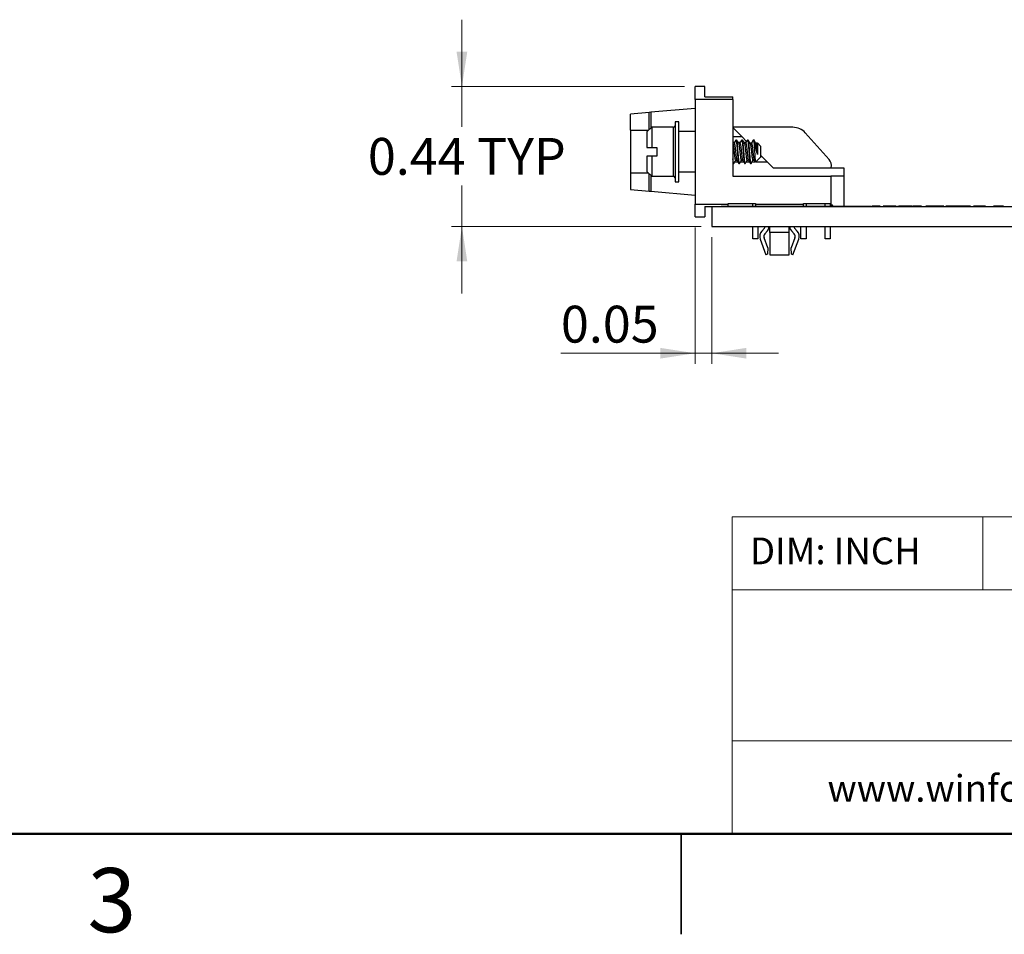
# Model space of a CAD drawing. Units: inches. Extents: x 0.1 to 14.1, y 0.1 to 9.1.
# Drawn here: x 5 to 8.1, y 0.1 to 3 of the extents above; entities that cross this region are included whole.
import ezdxf

# ---------------------------------------------------------------- set-up
doc = ezdxf.new("R2010")
doc.units = ezdxf.units.IN
doc.header["$LTSCALE"] = 0.833333
doc.header["$MEASUREMENT"] = 0
doc.styles.add('SLDTEXTSTYLE1', font='TXT', dxfattribs={"width": 0.75})
doc.dimstyles.new('SLDDIMSTYLE4', dxfattribs={"dimtxt": 0.114829, "dimasz": 0.108333, "dimexe": 0, "dimexo": 0.0625, "dimgap": 0.028707, "dimtad": 1, "dimrnd": 1e-09, "dimdsep": 46, "dimtxsty": 'SLDTEXTSTYLE1', "dimsah": 1, "dimcen": 0.09, "dimadec": 0, "dimazin": 2, "dimtfac": 1, "dimtmove": 0, "dimatfit": 0, "dimfxl": 0, "dimfrac": 2, "dimtolj": 1, "dimtzin": 12, "dimarcsym": 0})
doc.dimstyles.new('SLDDIMSTYLE8', dxfattribs={"dimtxt": 0.114829, "dimasz": 0.108333, "dimexe": 0, "dimexo": 0.0625, "dimgap": 0.028707, "dimtad": 0, "dimtih": 1, "dimtoh": 1, "dimrnd": 1e-09, "dimdsep": 46, "dimtxsty": 'SLDTEXTSTYLE1', "dimsah": 1, "dimcen": 0.09, "dimadec": 0, "dimazin": 2, "dimtfac": 1, "dimtmove": 0, "dimatfit": 0, "dimfxl": 0, "dimfrac": 2, "dimtolj": 1, "dimtzin": 12, "dimarcsym": 0})

# ---------------------------------------------------------------- blocks, each defined once
blk = doc.blocks.new('_D_15')
at = {"color": 7, "linetype": 'Continuous', "lineweight": 18}
for p, q in [((6.4007, 2.7451), (6.4007, 2.9534)), ((7.0938, 2.7451), (6.3679, 2.7451)), ((6.4007, 2.7451), (6.4007, 2.6193)), ((6.4007, 2.3091), (6.4007, 2.437)), ((7.1458, 2.3091), (6.3679, 2.3091)), ((6.4007, 2.3091), (6.4007, 2.1007))]:
    blk.add_line(p, q, dxfattribs=at)
for points in [[(6.4007, 2.7451), (6.4173, 2.8534), (6.384, 2.8534)], [(6.4007, 2.3091), (6.384, 2.2007), (6.4173, 2.2007)]]:
    blk.add_solid(points, dxfattribs=at)
at = {"color": 7, "linetype": 'Continuous', "lineweight": 18, "char_height": 0.11483, "attachment_point": 1, "style": 'SLDTEXTSTYLE1'}
for s, insert in [('0.44', (6.1078, 2.585)), ('TYP', (6.4478, 2.585))]:
    blk.add_mtext(s, dxfattribs=dict(at, insert=insert))
blk = doc.blocks.new('_D_16')
at = {"color": 7, "linetype": 'Continuous', "lineweight": 18}
for p, q in [((7.1266, 2.3063), (7.1266, 1.8815)), ((7.1786, 2.2763), (7.1786, 1.8815)), ((7.1266, 1.9143), (6.709, 1.9143)), ((7.1786, 1.9143), (7.1266, 1.9143)), ((7.1786, 1.9143), (7.3869, 1.9143))]:
    blk.add_line(p, q, dxfattribs=at)
for points in [[(7.1266, 1.9143), (7.0183, 1.931), (7.0183, 1.8976)], [(7.1786, 1.9143), (7.2869, 1.8976), (7.2869, 1.931)]]:
    blk.add_solid(points, dxfattribs=at)
at = {"color": 7, "linetype": 'Continuous', "lineweight": 18, "insert": (6.709, 2.0623), "char_height": 0.11483, "attachment_point": 1, "style": 'SLDTEXTSTYLE1'}
blk.add_mtext('0.05', dxfattribs=at)

msp = doc.modelspace()

# ---------------------------------------------------------------- linework, layer by layer
at = {"color": 7, "linetype": 'Continuous', "lineweight": 25}
for p, q in [((7.1576, 2.7451), (7.1266, 2.7451)), ((7.1266, 2.7051), (7.1266, 2.7451)), ((7.1576, 2.7131), (7.1576, 2.7451)), ((7.2446, 2.7051), (7.1266, 2.7051)), ((7.1266, 2.7051), (7.1266, 2.3791)), ((7.1576, 2.7131), (7.2446, 2.7131)), ((7.2446, 2.7051), (7.2446, 2.7131)), ((7.2446, 2.7051), (7.2446, 2.4661)), ((7.1266, 2.6771), (6.9886, 2.665)), ((6.9836, 2.6646), (6.9256, 2.6595)), ((6.9256, 2.6091), (6.9256, 2.6595)), ((6.9886, 2.665), (6.9836, 2.6646)), ((6.9836, 2.6106), (6.9836, 2.6646)), ((6.9886, 2.665), (6.9886, 2.6156)), ((6.9256, 2.6091), (6.9821, 2.6091)), ((6.9256, 2.6091), (6.9256, 2.4751)), ((6.9916, 2.6186), (6.9766, 2.6036)), ((7.0596, 2.6186), (6.9916, 2.6186)), ((6.9916, 2.6186), (6.9916, 2.5556)), ((7.0766, 2.6356), (7.0646, 2.6356)), ((7.0646, 2.6356), (7.0646, 2.4486)), ((7.0766, 2.4486), (7.0766, 2.6356)), ((7.4313, 2.6181), (7.2446, 2.6181)), ((7.2446, 2.6171), (7.2723, 2.5894)), ((6.9766, 2.6036), (6.9766, 2.5556)), ((7.1266, 2.6046), (7.0766, 2.6046)), ((7.2446, 2.5894), (7.2723, 2.5894)), ((7.2536, 2.5774), (7.254, 2.5784)), ((7.2562, 2.5784), (7.254, 2.5784)), ((7.2716, 2.5775), (7.272, 2.5784)), ((7.2742, 2.5784), (7.272, 2.5784)), ((7.2723, 2.5894), (7.2874, 2.5743)), ((7.2896, 2.5775), (7.29, 2.5784)), ((7.2922, 2.5784), (7.29, 2.5784)), ((7.2984, 2.5682), (7.2926, 2.5781)), ((7.308, 2.5785), (7.3023, 2.5687)), ((7.3117, 2.5784), (7.308, 2.5784)), ((7.3164, 2.5682), (7.3106, 2.5782)), ((7.544, 2.5181), (7.4701, 2.6007)), ((6.9766, 2.5556), (6.9916, 2.5556)), ((6.9916, 2.5556), (7.0076, 2.5556)), ((7.0076, 2.5556), (7.0076, 2.5286)), ((7.2446, 2.5721), (7.2501, 2.5721)), ((7.2484, 2.5687), (7.2446, 2.5687)), ((7.2601, 2.5721), (7.2681, 2.5721)), ((7.2664, 2.5687), (7.2621, 2.5687)), ((7.2781, 2.5721), (7.2861, 2.5721)), ((7.2844, 2.5687), (7.2801, 2.5687)), ((7.3024, 2.5687), (7.2981, 2.5687)), ((7.3116, 2.5743), (7.3116, 2.553)), ((7.3204, 2.5687), (7.3161, 2.5687)), ((7.3207, 2.5693), (7.3214, 2.5671)), ((7.3207, 2.5693), (7.3316, 2.5584)), ((7.3316, 2.5257), (7.3316, 2.5584)), ((6.9766, 2.5286), (6.9766, 2.4806)), ((6.9916, 2.5286), (6.9766, 2.5286)), ((6.9916, 2.5286), (6.9916, 2.4656)), ((7.0076, 2.5286), (6.9916, 2.5286)), ((7.2528, 2.5155), (7.2571, 2.5155)), ((7.2708, 2.5155), (7.2751, 2.5155)), ((7.2888, 2.5155), (7.2931, 2.5155)), ((7.3016, 2.5059), (7.3071, 2.5154)), ((7.3069, 2.5154), (7.3111, 2.5154)), ((7.3108, 2.5159), (7.3147, 2.5094)), ((7.3316, 2.5257), (7.315, 2.5091)), ((7.3316, 2.5301), (7.3346, 2.5271)), ((7.3316, 2.5271), (7.3346, 2.5271)), ((7.3346, 2.5271), (7.3519, 2.5098)), ((7.245, 2.5057), (7.2472, 2.5057)), ((7.2476, 2.5066), (7.2472, 2.5057)), ((7.2604, 2.5098), (7.2498, 2.5098)), ((7.263, 2.5057), (7.2652, 2.5057)), ((7.2656, 2.5067), (7.2652, 2.5057)), ((7.2784, 2.5098), (7.2678, 2.5098)), ((7.281, 2.5057), (7.2832, 2.5057)), ((7.2837, 2.5067), (7.2832, 2.5057)), ((7.2964, 2.5098), (7.2858, 2.5098)), ((7.299, 2.5057), (7.3012, 2.5057)), ((7.3016, 2.5062), (7.3012, 2.5057)), ((7.3144, 2.5098), (7.3038, 2.5098)), ((7.3519, 2.5098), (7.3157, 2.5098)), ((7.3519, 2.5098), (7.3696, 2.4921)), ((7.3696, 2.4921), (7.5896, 2.4921)), ((7.5896, 2.4921), (7.5896, 2.4661)), ((6.9256, 2.4751), (6.9256, 2.4247)), ((6.9821, 2.4751), (6.9256, 2.4751)), ((6.9766, 2.4806), (6.9916, 2.4656)), ((6.9836, 2.4196), (6.9836, 2.4736)), ((6.9886, 2.4686), (6.9886, 2.4191)), ((6.9916, 2.4656), (7.0596, 2.4656)), ((7.0766, 2.4796), (7.1266, 2.4796)), ((7.2446, 2.4661), (7.5496, 2.4661)), ((7.5496, 2.4661), (7.5496, 2.3811)), ((7.5896, 2.4661), (7.5496, 2.4661)), ((7.5896, 2.4661), (7.5896, 2.3721)), ((6.9256, 2.4247), (6.9836, 2.4196)), ((7.0646, 2.4486), (7.0766, 2.4486)), ((6.9836, 2.4196), (6.9886, 2.4191)), ((6.9886, 2.4191), (7.1266, 2.4071)), ((7.1266, 2.3791), (7.2296, 2.3791)), ((7.1266, 2.3391), (7.1266, 2.3791)), ((7.1576, 2.3711), (7.1576, 2.3391)), ((7.1576, 2.3711), (7.1786, 2.3711)), ((7.1786, 2.3711), (7.1786, 2.3091)), ((7.1786, 2.3711), (11.0286, 2.3711)), ((7.2085, 2.3721), (7.2085, 2.3711)), ((7.2085, 2.3721), (7.2471, 2.3721)), ((7.2296, 2.3811), (7.3146, 2.3811)), ((7.2296, 2.3791), (7.2296, 2.3811)), ((7.2296, 2.3721), (7.2296, 2.3791)), ((7.2471, 2.3721), (7.2471, 2.3711)), ((7.2471, 2.3721), (7.2695, 2.3721)), ((7.2695, 2.3721), (7.2695, 2.3711)), ((7.2695, 2.3721), (7.2807, 2.3721)), ((7.2807, 2.3721), (7.2807, 2.3711)), ((7.2807, 2.3721), (7.292, 2.3721)), ((7.292, 2.3721), (7.292, 2.3711)), ((7.292, 2.3721), (7.3144, 2.3721)), ((7.3066, 2.3721), (7.3066, 2.3811)), ((7.3144, 2.3721), (7.3144, 2.3711)), ((7.3144, 2.3721), (7.3262, 2.3721)), ((7.3146, 2.3811), (7.3146, 2.3791)), ((7.3146, 2.3791), (7.4646, 2.3791)), ((7.3146, 2.3791), (7.3146, 2.3721)), ((7.3262, 2.3721), (7.3262, 2.3711)), ((7.3262, 2.3721), (7.3278, 2.3721)), ((7.3278, 2.3721), (7.3278, 2.3711)), ((7.3278, 2.3721), (7.6749, 2.3721)), ((7.4646, 2.3811), (7.5496, 2.3811)), ((7.4646, 2.3791), (7.4646, 2.3811)), ((7.4646, 2.3721), (7.4646, 2.3791)), ((7.4726, 2.3811), (7.4726, 2.3721)), ((7.5316, 2.3721), (7.5316, 2.3811)), ((7.5476, 2.3811), (7.5476, 2.3721)), ((7.5496, 2.3811), (7.5496, 2.3791)), ((7.5496, 2.3791), (7.5496, 2.3721)), ((7.6749, 2.3721), (7.6749, 2.3711)), ((7.6749, 2.3721), (7.6766, 2.3721)), ((7.6766, 2.3721), (7.6766, 2.3711)), ((7.6843, 2.3721), (7.6782, 2.3721)), ((7.6843, 2.3721), (7.6843, 2.3711)), ((7.703, 2.3721), (7.703, 2.3711)), ((7.7101, 2.3721), (7.7101, 2.3711)), ((7.7106, 2.3721), (7.7101, 2.3721)), ((7.7125, 2.3721), (7.7125, 2.3711)), ((7.7326, 2.3721), (7.7326, 2.3711)), ((7.7348, 2.3721), (7.7345, 2.3721)), ((7.7532, 2.3721), (7.7532, 2.3711)), ((7.7548, 2.3721), (7.7548, 2.3711)), ((7.7586, 2.3721), (7.7586, 2.3711)), ((7.7591, 2.3721), (7.7586, 2.3721)), ((7.7609, 2.3721), (7.7609, 2.3711)), ((7.7821, 2.3721), (7.7821, 2.3711)), ((7.8017, 2.3721), (7.8017, 2.3711)), ((7.8032, 2.3721), (7.8032, 2.3711)), ((7.8109, 2.3721), (7.8035, 2.3721)), ((7.8109, 2.3721), (7.8109, 2.3711)), ((7.8232, 2.3721), (7.8109, 2.3721)), ((7.8232, 2.3721), (7.8232, 2.3711)), ((7.8322, 2.3721), (7.8322, 2.3711)), ((7.8455, 2.3721), (7.8455, 2.3711)), ((7.8619, 2.3721), (7.8455, 2.3721)), ((7.8619, 2.3721), (7.8619, 2.3711)), ((7.8968, 2.3721), (7.8619, 2.3721)), ((7.8968, 2.3721), (7.8968, 2.3711)), ((7.9019, 2.3721), (7.8968, 2.3721)), ((7.9019, 2.3721), (7.9019, 2.3711)), ((7.9081, 2.3721), (7.9081, 2.3711)), ((7.9375, 2.3721), (7.9081, 2.3721)), ((7.9375, 2.3721), (7.9375, 2.3711)), ((7.9545, 2.3721), (7.9375, 2.3721)), ((7.9545, 2.3721), (7.9545, 2.3711)), ((7.985, 2.3721), (7.9545, 2.3721)), ((7.985, 2.3721), (7.985, 2.3711)), ((7.9942, 2.3721), (7.9942, 2.3711)), ((8.0148, 2.3721), (8.0148, 2.3711)), ((8.0312, 2.3721), (8.0148, 2.3721)), ((8.0312, 2.3721), (8.0312, 2.3711)), ((8.0558, 2.3721), (8.0558, 2.3711)), ((8.0876, 2.3721), (8.0558, 2.3721)), ((8.0876, 2.3721), (8.0876, 2.3711)), ((7.1266, 2.3391), (7.1576, 2.3391)), ((7.1786, 2.3091), (11.0286, 2.3091)), ((7.3066, 2.2711), (7.3066, 2.3091)), ((7.3226, 2.3091), (7.3226, 2.2711)), ((7.3347, 2.295), (7.343, 2.304)), ((7.3446, 2.3081), (7.3446, 2.3091)), ((7.3572, 2.3091), (7.3572, 2.3081)), ((7.3591, 2.2906), (7.3591, 2.3091)), ((7.4201, 2.2906), (7.4201, 2.3091)), ((7.422, 2.3081), (7.422, 2.3091)), ((7.4346, 2.3091), (7.4346, 2.3081)), ((7.4445, 2.295), (7.4362, 2.304)), ((7.4566, 2.2711), (7.4566, 2.3091)), ((7.4726, 2.3091), (7.4726, 2.2711)), ((7.5316, 2.2711), (7.5316, 2.3091)), ((7.5476, 2.3091), (7.5476, 2.2711)), ((7.3226, 2.2711), (7.3066, 2.2711)), ((7.3297, 2.2694), (7.3476, 2.2211)), ((7.3532, 2.2422), (7.3415, 2.2738)), ((7.344, 2.2865), (7.3523, 2.2955)), ((7.4201, 2.2906), (7.3591, 2.2906)), ((7.3591, 2.2906), (7.3591, 2.2211)), ((7.4201, 2.2211), (7.4201, 2.2906)), ((7.4377, 2.2738), (7.426, 2.2422)), ((7.4352, 2.2865), (7.4269, 2.2955)), ((7.4316, 2.2211), (7.4495, 2.2694)), ((7.4726, 2.2711), (7.4566, 2.2711)), ((7.5476, 2.2711), (7.5316, 2.2711)), ((7.3532, 2.2422), (7.3523, 2.2228)), ((7.4269, 2.2228), (7.426, 2.2422)), ((7.3523, 2.2228), (7.3476, 2.2211)), ((7.3591, 2.2211), (7.4201, 2.2211)), ((7.4316, 2.2211), (7.4269, 2.2228)), ((7.0833, 0.1041), (7.0833, 0.4167)), ((7.0833, 0.4167), (7.0833, 0.1042))]:
    msp.add_line(p, q, dxfattribs=at)
at = {"color": 8, "linetype": 'Continuous', "lineweight": 25}
msp.add_line((7.0596, 2.4656), (7.0596, 2.6186), dxfattribs=at)
at = {"color": 7, "linetype": 'Continuous', "lineweight": 18}
for p, q in [((13.75, 1.4049), (7.2428, 1.4049)), ((7.2428, 1.4049), (7.2428, 0.4167)), ((8.0228, 1.4049), (8.0228, 1.1774)), ((10.259, 1.1774), (7.2428, 1.1774)), ((10.259, 0.7067), (7.2428, 0.7067))]:
    msp.add_line(p, q, dxfattribs=at)
at = {"color": 7, "linetype": 'Continuous', "lineweight": 50}
msp.add_line((13.75, 0.4167), (0.4167, 0.4167), dxfattribs=at)
at = {"color": 7, "linetype": 'Continuous', "lineweight": 25, "flags": 128}
msp.add_lwpolyline([(7.5496, 2.3791), (7.5523, 2.3764), (7.555, 2.3737), (7.5576, 2.3711)], dxfattribs=at)
at = {"color": 7, "linetype": 'Continuous', "lineweight": 25}
for centre, radius, start, end in [((7.0596, 2.6236), 0.005, 270, 0), ((7.4313, 2.5661), 0.052, 41.8026, 90), ((7.5216, 2.4981), 0.03, 348.463, 41.8026), ((7.0596, 2.4606), 0.005, 0, 90), ((7.3386, 2.3081), 0.006, 317.3049, 0), ((7.3386, 2.3081), 0.0186, 317.3049, 0), ((7.4406, 2.3081), 0.0186, 180, 222.6951), ((7.4406, 2.3081), 0.006, 180, 222.6951), ((7.3531, 2.2781), 0.025, 137.3049, 200.3737), ((7.3531, 2.2781), 0.0124, 137.3049, 200.3737), ((7.4261, 2.2781), 0.0124, 339.6263, 42.6951), ((7.4261, 2.2781), 0.025, 339.6263, 42.6951)]:
    msp.add_arc(centre, radius, start, end, dxfattribs=at)
for points, knots in [([(7.2536, 2.5782), (7.2527, 2.5765), (7.2507, 2.5732), (7.2488, 2.5698), (7.2478, 2.5682)], [0, 0, 0, 0, 0.500671, 1, 1, 1, 1]), ([(7.254, 2.5784), (7.2544, 2.5779), (7.2551, 2.5768), (7.2562, 2.5684), (7.2574, 2.5564), (7.2585, 2.5421), (7.2596, 2.5278), (7.2607, 2.5157), (7.2619, 2.5073), (7.2626, 2.5062), (7.263, 2.5057)], [0, 0, 0, 0, 0.125, 0.25, 0.375, 0.5, 0.625, 0.75, 0.875, 1, 1, 1, 1]), ([(7.2652, 2.5057), (7.2649, 2.5062), (7.2641, 2.5073), (7.263, 2.5157), (7.2619, 2.5278), (7.2607, 2.5421), (7.2596, 2.5564), (7.2585, 2.5684), (7.2574, 2.5768), (7.2566, 2.5779), (7.2562, 2.5784)], [0, 0, 0, 0, 0.125, 0.25, 0.375, 0.5, 0.625, 0.75, 0.875, 1, 1, 1, 1]), ([(7.2624, 2.5682), (7.2614, 2.5699), (7.2595, 2.5732), (7.2575, 2.5766), (7.2565, 2.5782)], [0, 0, 0, 0, 0.499295, 1, 1, 1, 1]), ([(7.2716, 2.5782), (7.2707, 2.5765), (7.2688, 2.5733), (7.267, 2.5702), (7.2661, 2.5687)], [0, 0, 0, 0, 0.527231, 1, 1, 1, 1]), ([(7.272, 2.5784), (7.2724, 2.5779), (7.2731, 2.5768), (7.2742, 2.5684), (7.2754, 2.5564), (7.2765, 2.5421), (7.2776, 2.5278), (7.2787, 2.5157), (7.2799, 2.5073), (7.2806, 2.5062), (7.281, 2.5057)], [0, 0, 0, 0, 0.125, 0.25, 0.375, 0.5, 0.625, 0.75, 0.875, 1, 1, 1, 1]), ([(7.2832, 2.5057), (7.2829, 2.5062), (7.2821, 2.5073), (7.281, 2.5157), (7.2799, 2.5278), (7.2787, 2.5421), (7.2776, 2.5564), (7.2765, 2.5684), (7.2754, 2.5768), (7.2746, 2.5779), (7.2742, 2.5784)], [0, 0, 0, 0, 0.125, 0.25, 0.375, 0.5, 0.625, 0.75, 0.875, 1, 1, 1, 1]), ([(7.2804, 2.5682), (7.2795, 2.5698), (7.2775, 2.5731), (7.2756, 2.5765), (7.2746, 2.5782)], [0, 0, 0, 0, 0.499244, 1, 1, 1, 1]), ([(7.2896, 2.5782), (7.2887, 2.5765), (7.2868, 2.5733), (7.285, 2.5702), (7.2841, 2.5687)], [0, 0, 0, 0, 0.527331, 1, 1, 1, 1]), ([(7.29, 2.5784), (7.2904, 2.5779), (7.2911, 2.5768), (7.2922, 2.5684), (7.2934, 2.5564), (7.2945, 2.5421), (7.2956, 2.5278), (7.2967, 2.5157), (7.2979, 2.5073), (7.2986, 2.5062), (7.299, 2.5057)], [0, 0, 0, 0, 0.125, 0.25, 0.375, 0.5, 0.625, 0.75, 0.875, 1, 1, 1, 1]), ([(7.3012, 2.5057), (7.3009, 2.5062), (7.3001, 2.5073), (7.299, 2.5157), (7.2979, 2.5278), (7.2967, 2.5421), (7.2956, 2.5564), (7.2945, 2.5683), (7.2935, 2.5759), (7.2929, 2.577), (7.2927, 2.5773)], [0, 0, 0, 0, 0.131578, 0.263156, 0.394734, 0.526312, 0.65789, 0.789468, 0.921046, 1, 1, 1, 1]), ([(7.308, 2.5779), (7.3081, 2.5781), (7.3085, 2.5789), (7.3094, 2.5747), (7.3105, 2.5661), (7.3112, 2.5574), (7.3116, 2.553)], [0, 0, 0, 0, 0.077249, 0.384832, 0.692417, 1, 1, 1, 1]), ([(7.3116, 2.5743), (7.3114, 2.5754), (7.311, 2.5776), (7.3105, 2.5787), (7.3103, 2.5784), (7.3102, 2.5783)], [0, 0, 0, 0, 0.47167, 0.943336, 1, 1, 1, 1]), ([(7.2444, 2.5679), (7.2445, 2.5678), (7.245, 2.5675), (7.2458, 2.5633), (7.2468, 2.5559), (7.2479, 2.5463), (7.249, 2.5362), (7.25, 2.5269), (7.2511, 2.5198), (7.2521, 2.5158), (7.2526, 2.5159), (7.2529, 2.5159)], [0, 0, 0, 0, 0.038506, 0.16426, 0.290309, 0.416051, 0.542106, 0.667845, 0.793898, 0.919645, 1, 1, 1, 1]), ([(7.2484, 2.5684), (7.2486, 2.5683), (7.2493, 2.5681), (7.2503, 2.5634), (7.2513, 2.5559), (7.2524, 2.5463), (7.2535, 2.5362), (7.2546, 2.5269), (7.2556, 2.52), (7.2564, 2.5162), (7.2568, 2.5161), (7.2568, 2.5161)], [0, 0, 0, 0, 0.101017, 0.226884, 0.353046, 0.478901, 0.60507, 0.730922, 0.857088, 0.982948, 1, 1, 1, 1]), ([(7.2623, 2.5679), (7.2625, 2.5677), (7.263, 2.5672), (7.2639, 2.5624), (7.265, 2.5546), (7.2661, 2.5449), (7.2671, 2.5348), (7.2682, 2.5257), (7.2693, 2.519), (7.2702, 2.5156), (7.2707, 2.5158), (7.2709, 2.5159)], [0, 0, 0, 0, 0.060485, 0.185845, 0.311244, 0.436565, 0.561998, 0.687283, 0.812748, 0.938, 1, 1, 1, 1]), ([(7.2664, 2.5686), (7.2667, 2.5683), (7.2674, 2.5678), (7.2684, 2.5625), (7.2695, 2.5546), (7.2706, 2.5449), (7.2716, 2.5348), (7.2727, 2.5258), (7.2738, 2.5188), (7.2745, 2.5169), (7.2748, 2.5159)], [0, 0, 0, 0, 0.117967, 0.244121, 0.370312, 0.496427, 0.622654, 0.748731, 0.874989, 1, 1, 1, 1]), ([(7.2804, 2.5678), (7.2806, 2.5675), (7.2812, 2.5667), (7.2821, 2.5614), (7.2831, 2.5533), (7.2842, 2.5434), (7.2853, 2.5335), (7.2863, 2.5246), (7.2874, 2.5183), (7.2883, 2.5153), (7.2887, 2.5158), (7.2889, 2.5159)], [0, 0, 0, 0, 0.072045, 0.198376, 0.324447, 0.450757, 0.576856, 0.703139, 0.829273, 0.955523, 1, 1, 1, 1]), ([(7.2844, 2.5686), (7.2844, 2.5686), (7.2848, 2.5692), (7.2855, 2.5669), (7.2866, 2.5616), (7.2877, 2.5533), (7.2887, 2.5435), (7.2898, 2.5334), (7.2909, 2.5247), (7.2919, 2.5182), (7.2926, 2.5167), (7.2929, 2.516)], [0, 0, 0, 0, 0.008718, 0.134329, 0.26022, 0.385853, 0.511722, 0.637383, 0.763226, 0.888921, 1, 1, 1, 1]), ([(7.2984, 2.5681), (7.2986, 2.5678), (7.299, 2.567), (7.2997, 2.5636), (7.3005, 2.5584), (7.3013, 2.552), (7.3021, 2.5448), (7.3029, 2.5373), (7.3037, 2.5303), (7.3044, 2.5241), (7.3052, 2.5193), (7.306, 2.5164), (7.3066, 2.5151), (7.3069, 2.5155), (7.3069, 2.5155)], [0, 0, 0, 0, 0.063068, 0.156129, 0.249186, 0.342243, 0.435301, 0.528357, 0.621414, 0.714472, 0.807529, 0.900587, 0.993644, 1, 1, 1, 1]), ([(7.3023, 2.5686), (7.3024, 2.5686), (7.3028, 2.5686), (7.3034, 2.5672), (7.304, 2.5646), (7.3046, 2.561), (7.3052, 2.5564), (7.3059, 2.5512), (7.3065, 2.5456), (7.3071, 2.5398), (7.3077, 2.5341), (7.3083, 2.5288), (7.309, 2.5241), (7.3096, 2.5202), (7.3102, 2.5175), (7.3106, 2.5161), (7.3108, 2.5159), (7.3108, 2.5159)], [0, 0, 0, 0, 0.05651, 0.128923, 0.201316, 0.273729, 0.346122, 0.418534, 0.490929, 0.563339, 0.635735, 0.708144, 0.780542, 0.852949, 0.92535, 0.997754, 1, 1, 1, 1]), ([(7.3214, 2.533), (7.3205, 2.5361), (7.3188, 2.5425), (7.3164, 2.5539), (7.314, 2.5655), (7.3124, 2.5713), (7.3116, 2.5743)], [0, 0, 0, 0, 0.223533, 0.464627, 0.723414, 1, 1, 1, 1]), ([(7.3116, 2.553), (7.3117, 2.5502), (7.312, 2.5447), (7.3125, 2.5362), (7.3129, 2.5284), (7.3133, 2.5214), (7.3137, 2.5157), (7.3142, 2.5117), (7.3146, 2.5092), (7.3149, 2.5091), (7.315, 2.5091)], [0, 0, 0, 0, 0.130346, 0.259164, 0.386455, 0.512217, 0.636454, 0.759163, 0.880344, 1, 1, 1, 1]), ([(7.3163, 2.5683), (7.3166, 2.5677), (7.3171, 2.5666), (7.3179, 2.5625), (7.3187, 2.557), (7.3195, 2.5503), (7.3204, 2.5421), (7.321, 2.5363), (7.3214, 2.533)], [0, 0, 0, 0, 0.149638, 0.307676, 0.465717, 0.623762, 0.781796, 1, 1, 1, 1]), ([(7.3214, 2.5671), (7.3214, 2.5656), (7.3214, 2.5624), (7.3214, 2.5537), (7.3214, 2.5433), (7.3214, 2.5364), (7.3214, 2.533)], [0, 0, 0, 0, 0.25, 0.500001, 0.75, 1, 1, 1, 1]), ([(7.2472, 2.5057), (7.2469, 2.5063), (7.2461, 2.5075), (7.2452, 2.5135), (7.2447, 2.5189), (7.2446, 2.5203)], [0, 0, 0, 0, 0.428571, 0.857143, 1, 1, 1, 1]), ([(7.2475, 2.5059), (7.2485, 2.5076), (7.2505, 2.5109), (7.2524, 2.5142), (7.2534, 2.5159)], [0, 0, 0, 0, 0.500576, 1, 1, 1, 1]), ([(7.2568, 2.516), (7.2578, 2.5143), (7.2597, 2.511), (7.2617, 2.5077), (7.2626, 2.506)], [0, 0, 0, 0, 0.499298, 1, 1, 1, 1]), ([(7.2656, 2.5059), (7.2665, 2.5076), (7.2685, 2.5109), (7.2704, 2.5143), (7.2714, 2.5159)], [0, 0, 0, 0, 0.500762, 1, 1, 1, 1]), ([(7.2748, 2.516), (7.2758, 2.5143), (7.2777, 2.511), (7.2797, 2.5077), (7.2806, 2.506)], [0, 0, 0, 0, 0.499263, 1, 1, 1, 1]), ([(7.2836, 2.506), (7.2846, 2.5077), (7.2865, 2.511), (7.2885, 2.5143), (7.2895, 2.516)], [0, 0, 0, 0, 0.50067, 1, 1, 1, 1]), ([(7.2928, 2.516), (7.2938, 2.5143), (7.2957, 2.511), (7.2977, 2.5076), (7.2987, 2.506)], [0, 0, 0, 0, 0.499236, 1, 1, 1, 1]), ([(7.703, 2.3721), (7.7028, 2.3721), (7.7024, 2.3721), (7.6977, 2.3721), (7.6913, 2.3721), (7.6866, 2.3721), (7.6843, 2.3721)], [0, 0, 0, 0, 0.280232, 0.559772, 0.779842, 1, 1, 1, 1]), ([(7.7326, 2.3721), (7.7298, 2.3721), (7.7243, 2.3721), (7.7177, 2.3721), (7.7137, 2.3721), (7.7129, 2.3721), (7.7125, 2.3721)], [0, 0, 0, 0, 0.2800107, 0.5593678, 0.7795529, 1, 1, 1, 1]), ([(7.7532, 2.3721), (7.7528, 2.3721), (7.752, 2.3721), (7.7462, 2.3721), (7.7395, 2.3721), (7.7349, 2.3721), (7.7326, 2.3721)], [0, 0, 0, 0, 0.279054, 0.558754, 0.779237, 1, 1, 1, 1]), ([(7.7821, 2.3721), (7.7786, 2.3721), (7.7733, 2.3721), (7.7679, 2.3721), (7.7637, 2.3721), (7.7613, 2.3721), (7.761, 2.3721), (7.7609, 2.3721)], [0, 0, 0, 0, 0.248419, 0.373714, 0.498995, 0.749044, 1, 1, 1, 1]), ([(7.8017, 2.3721), (7.8014, 2.3721), (7.8009, 2.3721), (7.7956, 2.3721), (7.7889, 2.3721), (7.7844, 2.3721), (7.7821, 2.3721)], [0, 0, 0, 0, 0.280027, 0.559146, 0.779328, 1, 1, 1, 1]), ([(7.8322, 2.3721), (7.8319, 2.3721), (7.8315, 2.3721), (7.8269, 2.3721), (7.8251, 2.3721)], [0, 0, 0, 0, 0.604764, 1, 1, 1, 1]), ([(8.0148, 2.3721), (8.0113, 2.3721), (8.0052, 2.3721), (7.9976, 2.3721), (7.9942, 2.3721)], [0, 0, 0, 0, 0.559733, 1, 1, 1, 1])]:
    msp.add_open_spline(points, degree=3, knots=knots, dxfattribs=at)

# ---------------------------------------------------------------- texts
at = {"color": 7, "linetype": 'Continuous', "lineweight": 0, "style": 'SLDTEXTSTYLE1'}
for s, insert, char_height, attachment_point in [('DIM: INCH', (7.2978, 1.3402), 0.08333, 1), ('www.winford.com', (7.5391, 0.6005), 0.083333, 1), ('3', (5.3105, 0.3105), 0.2, 2)]:
    msp.add_mtext(s, dxfattribs=dict(at, insert=insert, char_height=char_height, attachment_point=attachment_point))

# ---------------------------------------------------------------- dimensions: what is measured, and where the dimension line sits
at = {"color": 7, "linetype": 'Continuous', "lineweight": 18}
dim = msp.add_linear_dim(base=(6.4007, 2.3091), p1=(7.1266, 2.7451), p2=(7.1786, 2.3091), angle=90, text='<> TYP', dimstyle='SLDDIMSTYLE8', dxfattribs=at)
dim.commit()
dim.dimension.update_dxf_attribs({"geometry": '_D_15', "text_midpoint": (6.4007, 2.5282), "dimtype": 160})
dim = msp.add_linear_dim(base=(7.1266, 1.9143), p1=(7.1786, 2.3091), p2=(7.1266, 2.3391), dimstyle='SLDDIMSTYLE4', dxfattribs=at)
dim.commit()
dim.dimension.update_dxf_attribs({"geometry": '_D_16', "text_midpoint": (6.8575, 1.9143), "dimtype": 160})

doc.saveas('drawing.dxf')
